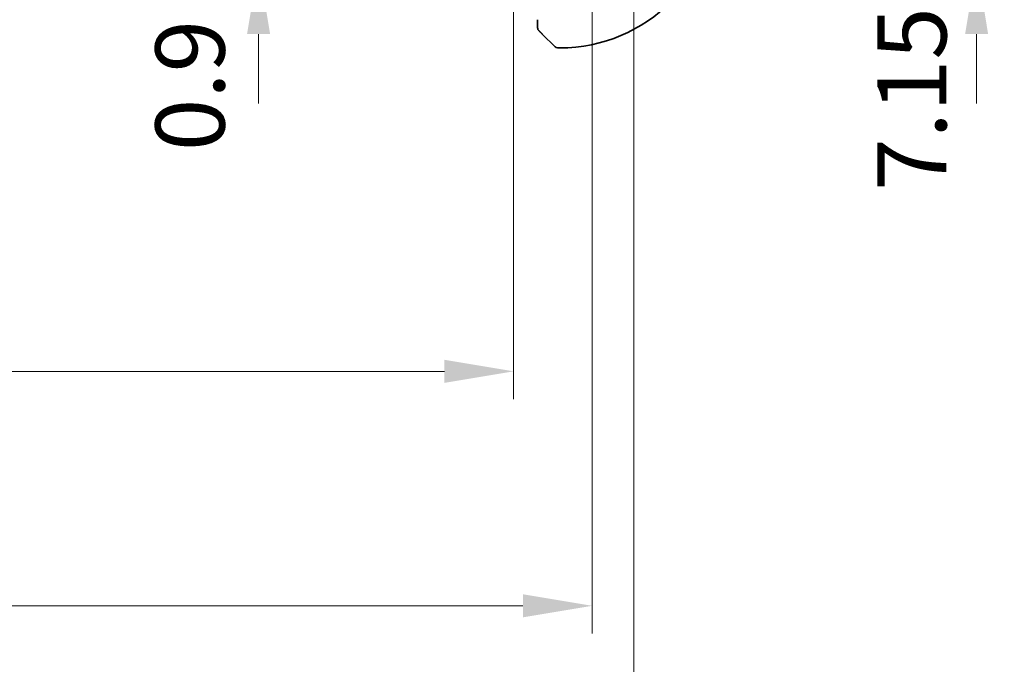
# Model space of a CAD drawing. Units: millimetres. Extents: x 22 to 2800, y 12 to 574.
# Drawn here: x 955 to 1008, y 74 to 109 of the extents above; entities that cross this region are included whole.
import ezdxf

# ---------------------------------------------------------------- set-up
doc = ezdxf.new("R2010")
doc.units = ezdxf.units.MM
doc.header["$LTSCALE"] = 1.5
doc.layers.get('Defpoints').update_dxf_attribs({"lineweight": 25})
doc.layers.add('Dimension (ISO)', color=7, linetype='Continuous', lineweight=18)
doc.layers.add('Visible (ISO)', color=7, linetype='Continuous', lineweight=35)
doc.styles.add('Note Text (TK)', font='MS PGothic.ttf')
doc.dimstyles.new('Default - Method 1b (TK)', dxfattribs={"dimscale": 1.5, "dimtxt": 2.5, "dimasz": 2.5, "dimexe": 1, "dimexo": 1.5, "dimgap": 1, "dimtad": 1, "dimtoh": 1, "dimrnd": 1e-08, "dimdsep": 46, "dimtxsty": 'Note Text (TK)', "dimcen": 0.09, "dimdle": 5, "dimclrd": 100, "dimclre": 100, "dimclrt": 7, "dimadec": 1, "dimazin": 1, "dimtfac": 1, "dimtmove": 0, "dimatfit": 3, "dimfxl": 1, "dimtolj": 1, "dimlwd": -1, "dimlwe": -1, "dimarcsym": 0})

# ---------------------------------------------------------------- blocks, each defined once
blk = doc.blocks.new('*D27')
at = {"layer": 'Defpoints', "color": 0}
for p in [(981.593, 112.93), (967.78, 112.03), (981.593, 112.03)]:
    blk.add_point(p, dxfattribs=at)
at = {"layer": 'Dimension (ISO)', "color": 100}
for p, q in [((967.78, 116.68), (967.78, 120.43)), ((979.343, 112.93), (966.28, 112.93)), ((967.78, 112.93), (967.78, 112.03)), ((979.343, 112.03), (966.28, 112.03)), ((967.78, 108.28), (967.78, 104.53))]:
    blk.add_line(p, q, dxfattribs=at)
for points in [[(967.155, 116.68), (968.405, 116.68), (967.78, 112.93)], [(967.155, 108.28), (968.405, 108.28), (967.78, 112.03)]]:
    blk.add_solid(points, dxfattribs=at)
at = {"layer": 'Dimension (ISO)', "color": 7, "insert": (964.065, 101.944), "char_height": 3.75, "attachment_point": 4, "rotation": 90, "style": 'Note Text (TK)'}
blk.add_mtext('\\A1;0.9', dxfattribs=at)
blk = doc.blocks.new('*D28')
at = {"layer": 'Defpoints', "color": 0}
for p in [(914.593, 112.03), (981.593, 112.03), (981.593, 90.026)]:
    blk.add_point(p, dxfattribs=at)
at = {"layer": 'Dimension (ISO)', "color": 100}
for p, q in [((914.593, 109.78), (914.593, 88.526)), ((981.593, 109.78), (981.593, 88.526)), ((918.343, 90.026), (977.843, 90.026))]:
    blk.add_line(p, q, dxfattribs=at)
for points in [[(918.343, 90.651), (918.343, 89.401), (914.593, 90.026)], [(977.843, 90.651), (977.843, 89.401), (981.593, 90.026)]]:
    blk.add_solid(points, dxfattribs=at)
at = {"layer": 'Dimension (ISO)', "color": 7, "insert": (945.686, 93.401), "char_height": 3.75, "attachment_point": 4, "style": 'Note Text (TK)'}
blk.add_mtext('\\A1;67', dxfattribs=at)
blk = doc.blocks.new('*D29')
at = {"layer": 'Defpoints', "color": 0}
for p in [(910.343, 119.18), (985.843, 119.18), (985.843, 77.337)]:
    blk.add_point(p, dxfattribs=at)
at = {"layer": 'Dimension (ISO)', "color": 100}
for p, q in [((910.343, 116.93), (910.343, 75.837)), ((985.843, 116.93), (985.843, 75.837)), ((914.093, 77.337), (982.093, 77.337))]:
    blk.add_line(p, q, dxfattribs=at)
for points in [[(914.093, 77.962), (914.093, 76.712), (910.343, 77.337)], [(982.093, 77.962), (982.093, 76.712), (985.843, 77.337)]]:
    blk.add_solid(points, dxfattribs=at)
at = {"layer": 'Dimension (ISO)', "color": 7, "insert": (943.768, 80.712), "char_height": 3.75, "attachment_point": 4, "style": 'Note Text (TK)'}
blk.add_mtext('\\A1;75.5', dxfattribs=at)
blk = doc.blocks.new('*D30')
at = {"layer": 'Defpoints', "color": 0}
for p in [(908.093, 116.03), (988.093, 116.03), (988.093, 64.927)]:
    blk.add_point(p, dxfattribs=at)
at = {"layer": 'Dimension (ISO)', "color": 100}
for p, q in [((908.093, 113.78), (908.093, 63.427)), ((988.093, 113.78), (988.093, 63.427)), ((911.843, 64.927), (984.343, 64.927))]:
    blk.add_line(p, q, dxfattribs=at)
for points in [[(911.843, 65.552), (911.843, 64.302), (908.093, 64.927)], [(984.343, 65.552), (984.343, 64.302), (988.093, 64.927)]]:
    blk.add_solid(points, dxfattribs=at)
at = {"layer": 'Dimension (ISO)', "color": 7, "insert": (945.59, 68.302), "char_height": 3.75, "attachment_point": 4, "style": 'Note Text (TK)'}
blk.add_mtext('\\A1;80', dxfattribs=at)
blk = doc.blocks.new('*D40')
at = {"layer": 'Defpoints', "color": 0}
for p in [(985.843, 119.18), (984.093, 112.03), (1006.666, 112.03)]:
    blk.add_point(p, dxfattribs=at)
at = {"layer": 'Dimension (ISO)', "color": 100}
for p, q in [((1006.666, 122.93), (1006.666, 126.68)), ((988.093, 119.18), (1008.166, 119.18)), ((1006.666, 119.18), (1006.666, 112.03)), ((986.343, 112.03), (1008.166, 112.03)), ((1006.666, 108.28), (1006.666, 104.53))]:
    blk.add_line(p, q, dxfattribs=at)
for points in [[(1006.041, 122.93), (1007.291, 122.93), (1006.666, 119.18)], [(1006.041, 108.28), (1007.291, 108.28), (1006.666, 112.03)]]:
    blk.add_solid(points, dxfattribs=at)
at = {"layer": 'Dimension (ISO)', "color": 7, "insert": (1003.156, 99.797), "char_height": 3.75, "attachment_point": 4, "rotation": 90, "style": 'Note Text (TK)'}
blk.add_mtext('\\A1;7.15', dxfattribs=at)

msp = doc.modelspace()

# ---------------------------------------------------------------- linework, layer by layer
at = {"layer": 'Visible (ISO)'}
for p, q in [((982.8933, 109.0585), (982.8933, 108.7845)), ((983.8347, 107.5887), (983.141, 108.2824)), ((983.9761, 107.5301), (984.0933, 107.5301))]:
    msp.add_line(p, q, dxfattribs=at)
for centre, radius, start, end in [((984.0933, 116.0301), 8.5, 270, 0), ((983.0933, 108.613), 0.2, 180, 202.5), ((983.0933, 108.613), 0.2, 202.5, 225), ((983.9761, 107.7301), 0.2, 225, 270)]:
    msp.add_arc(centre, radius, start, end, dxfattribs=at)
for points, knots in [([(982.8933, 108.7845), (982.8933, 108.7765), (982.8933, 108.7682), (982.8933, 108.7596), (982.8933, 108.7511), (982.8933, 108.7422), (982.8933, 108.7331), (982.8933, 108.7241), (982.8933, 108.7149), (982.8933, 108.7061), (982.8933, 108.6972), (982.8933, 108.6886), (982.8933, 108.6807), (982.8933, 108.6725), (982.8933, 108.6649), (982.8933, 108.6582)], [0, 0, 0, 0, 0.10026775, 0.10026775, 0.10026775, 0.19847065, 0.19847065, 0.19847065, 0.29651622, 0.29651622, 0.29651622, 0.39628078, 0.39628078, 0.39628078, 0.5, 0.5, 0.5, 0.5]), ([(982.8933, 108.6582), (982.8933, 108.6467), (982.8933, 108.6368), (982.8933, 108.6296), (982.8933, 108.6225), (982.8933, 108.6179), (982.8933, 108.6155), (982.8933, 108.6152), (982.8933, 108.6149), (982.8933, 108.6147), (982.8933, 108.6131), (982.8933, 108.613), (982.8933, 108.613)], [0.5, 0.5, 0.5, 0.5, 0.6699894, 0.6699894, 0.6699894, 0.83656608, 0.83656608, 0.83656608, 0.85622576, 0.85622576, 0.85622576, 1, 1, 1, 1]), ([(982.9518, 108.4715), (982.9519, 108.4715), (982.952, 108.4714), (982.9548, 108.4686), (982.9577, 108.4657), (982.9632, 108.4601), (982.9716, 108.4518), (982.9805, 108.4429), (982.9924, 108.431), (983.0049, 108.4184)], [0, 0, 0, 0, 0.16464555, 0.16464555, 0.16464555, 0.3268563, 0.3268563, 0.3268563, 0.5, 0.5, 0.5, 0.5]), ([(983.0049, 108.4184), (983.0129, 108.4105), (983.0216, 108.4018), (983.0309, 108.3925), (983.04, 108.3834), (983.0497, 108.3737), (983.0598, 108.3636), (983.0693, 108.354), (983.079, 108.3444), (983.0883, 108.335), (983.0978, 108.3255), (983.1071, 108.3163), (983.1159, 108.3075), (983.1247, 108.2987), (983.1331, 108.2903), (983.141, 108.2824)], [0.5, 0.5, 0.5, 0.5, 0.60524772, 0.60524772, 0.60524772, 0.707891, 0.707891, 0.707891, 0.80414857, 0.80414857, 0.80414857, 0.90207429, 0.90207429, 0.90207429, 1, 1, 1, 1])]:
    msp.add_open_spline(points, degree=3, knots=knots, dxfattribs=at)

# ---------------------------------------------------------------- dimensions: what is measured, and where the dimension line sits
at = {"layer": 'Dimension (ISO)', "color": 100}
for base, p1, p2, angle, override, picture, middle in [((1006.6659, 112.0301), (985.8433, 119.1801), (984.0933, 112.0301), 90, {"dimtoh": 0, "dimtmove": 2, "dimatfit": 1}, '*D40', (1003.1564, 104.1223)), ((967.7803, 112.0301), (981.5933, 112.9301), (981.5933, 112.0301), 90, {"dimtoh": 0, "dimtmove": 2, "dimatfit": 1}, '*D27', (964.0648, 104.9798)), ((985.8433, 77.3365), (910.3433, 119.1801), (985.8433, 119.1801), 180, {"dimtoh": 0, "dimdec": 2, "dimtp": 0, "dimtm": 0, "dimtdec": 2, "dimtofl": 0, "dimatfit": 1}, '*D29', (948.0933, 77.3365)), ((988.0933, 64.927), (908.0933, 116.0301), (988.0933, 116.0301), 180, {"dimtoh": 0, "dimdec": 2, "dimtp": 0, "dimtm": 0, "dimtdec": 2, "dimtofl": 0, "dimatfit": 1}, '*D30', (948.0933, 64.927)), ((981.5933, 90.026), (914.5933, 112.0301), (981.5933, 112.0301), 180, {"dimtoh": 0, "dimdec": 2, "dimtp": 0, "dimtm": 0, "dimtdec": 2, "dimtofl": 0, "dimatfit": 1}, '*D28', (948.0933, 90.026))]:
    dim = msp.add_linear_dim(base=base, p1=p1, p2=p2, angle=angle, dimstyle='Default - Method 1b (TK)', override=override, dxfattribs=at)
    dim.commit()
    dim.dimension.update_dxf_attribs({"geometry": picture, "text_midpoint": middle, "dimtype": 160})

doc.saveas('drawing.dxf')
